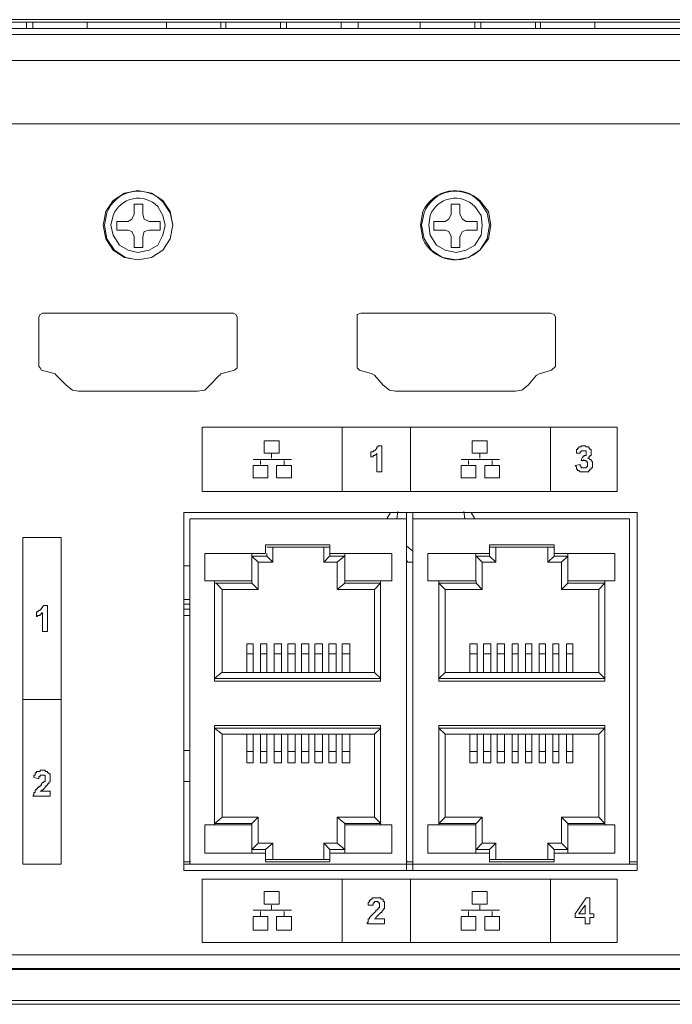
# Model space of a CAD drawing. Units: millimetres. Extents: x 1 to 16.3, y 1.2 to 11.8.
# Drawn here: x 12.4 to 13.1, y 9.4 to 10.4 of the extents above; entities that cross this region are included whole.
import ezdxf

# ---------------------------------------------------------------- set-up
doc = ezdxf.new("R2010")
doc.units = ezdxf.units.MM
doc.layers.add('Dahua', color=255, linetype='Continuous')

# ---------------------------------------------------------------- blocks, each defined once
blk = doc.blocks.new('NVR616R-64_128-4KS2_f')
at = {"layer": 'Dahua', "lineweight": 5}
for points in [[(11.8383, 10.4179), (15.8692, 10.4179)], [(15.8692, 10.4153), (11.8396, 10.4153)], [(12.4246, 10.4153), (12.4246, 10.4088)], [(12.4311, 10.4088), (12.4311, 10.4153)], [(12.4879, 10.4153), (12.4879, 10.4088)], [(12.5706, 10.4153), (12.5706, 10.4088)], [(12.6274, 10.4153), (12.6274, 10.4088)], [(12.6326, 10.4088), (12.6326, 10.4153)], [(12.6894, 10.4153), (12.6894, 10.4088)], [(12.6958, 10.4088), (12.6958, 10.4153)], [(12.7527, 10.4153), (12.7527, 10.4088)], [(12.7707, 10.4088), (12.7707, 10.4153)], [(12.8353, 10.4153), (12.8353, 10.4088)], [(12.8921, 10.4153), (12.8921, 10.4088)], [(12.8986, 10.4088), (12.8986, 10.4153)], [(12.9555, 10.4153), (12.9555, 10.4088)], [(12.9607, 10.4088), (12.9607, 10.4153)], [(13.0175, 10.4153), (13.0175, 10.4088)], [(11.797, 10.4024), (13.8169, 10.4024)], [(11.8551, 10.4088), (15.8498, 10.4088)], [(13.8169, 10.3752), (12.0553, 10.3752)], [(12.1082, 10.3094), (13.5922, 10.3094)], [(12.537, 10.2151), (12.537, 10.2254)], [(12.537, 10.2254), (12.5461, 10.2254)], [(12.546, 10.2254), (12.546, 10.2151)], [(12.8676, 10.2151), (12.8676, 10.2254)], [(12.8676, 10.2254), (12.8767, 10.2254)], [(12.8766, 10.2254), (12.8766, 10.2151)], [(12.5189, 10.1983), (12.5189, 10.2074)], [(12.5189, 10.2074), (12.5306, 10.2074)], [(12.5306, 10.2074), (12.5344, 10.2099), (12.537, 10.2151)], [(12.5461, 10.2151), (12.5474, 10.2099), (12.5525, 10.2074)], [(12.5525, 10.2074), (12.5641, 10.2074)], [(12.5641, 10.2074), (12.5641, 10.1983)], [(12.8495, 10.1983), (12.8495, 10.2074)], [(12.8496, 10.2074), (12.8612, 10.2074)], [(12.8612, 10.2074), (12.8651, 10.2099), (12.8677, 10.2151)], [(12.8767, 10.2151), (12.8793, 10.2099), (12.8832, 10.2074)], [(12.8831, 10.2074), (12.8948, 10.2074)], [(12.8947, 10.2074), (12.8947, 10.1983)], [(12.5306, 10.1983), (12.5189, 10.1983)], [(12.537, 10.1919), (12.5345, 10.197), (12.5306, 10.1983)], [(12.5525, 10.1983), (12.5474, 10.197), (12.5461, 10.1919)], [(12.5641, 10.1983), (12.5525, 10.1983)], [(12.8612, 10.1983), (12.8496, 10.1983)], [(12.8677, 10.1919), (12.8651, 10.197), (12.8612, 10.1983)], [(12.8832, 10.1983), (12.8793, 10.197), (12.8767, 10.1919)], [(12.8948, 10.1983), (12.8831, 10.1983)], [(12.537, 10.1802), (12.537, 10.1919)], [(12.546, 10.1919), (12.546, 10.1802)], [(12.8676, 10.1802), (12.8676, 10.1919)], [(12.8766, 10.1919), (12.8766, 10.1802)], [(12.5461, 10.1802), (12.537, 10.1802)], [(12.8767, 10.1802), (12.8676, 10.1802)], [(12.4375, 10.0563), (12.4375, 10.1079)], [(12.4415, 10.1118), (12.4389, 10.1105), (12.4376, 10.1079)], [(12.4414, 10.1118), (12.6403, 10.1118)], [(12.6442, 10.1079), (12.6429, 10.1105), (12.6404, 10.1118)], [(12.6442, 10.1079), (12.6442, 10.0563)], [(12.7734, 10.1118), (12.7695, 10.1105), (12.7695, 10.1079)], [(12.7695, 10.0563), (12.7695, 10.1079)], [(12.7734, 10.1118), (12.971, 10.1118)], [(12.9762, 10.1079), (12.9749, 10.1105), (12.971, 10.1118)], [(12.9762, 10.1079), (12.9762, 10.0562)], [(12.4376, 10.0563), (12.4389, 10.055), (12.4402, 10.0524)], [(12.4544, 10.0485), (12.4402, 10.0524)], [(12.6416, 10.0524), (12.6274, 10.0485)], [(12.6416, 10.0524), (12.6442, 10.055), (12.6442, 10.0563)], [(12.7695, 10.0563), (12.7695, 10.055), (12.7721, 10.0524)], [(12.785, 10.0485), (12.7721, 10.0524)], [(12.9722, 10.0524), (12.9593, 10.0485)], [(12.9723, 10.0524), (12.9762, 10.0563)], [(12.4557, 10.0472), (12.4544, 10.0485)], [(12.466, 10.0369), (12.4557, 10.0472)], [(12.6261, 10.0472), (12.6158, 10.0369)], [(12.6274, 10.0485), (12.6262, 10.0472)], [(12.7876, 10.0472), (12.785, 10.0485)], [(12.7967, 10.0369), (12.7876, 10.0472)], [(12.9567, 10.0472), (12.9477, 10.0369)], [(12.9594, 10.0485), (12.9568, 10.0472)], [(12.466, 10.0369), (12.4725, 10.0317), (12.4789, 10.0304)], [(12.6158, 10.0369), (12.6107, 10.0317), (12.6029, 10.0304), (12.4789, 10.0304)], [(12.7966, 10.0369), (12.8031, 10.0317), (12.8096, 10.0304)], [(12.9477, 10.0369), (12.9413, 10.0317), (12.9348, 10.0304), (12.8096, 10.0304)], [(12.608, 9.993), (12.608, 9.9258)], [(13.0407, 9.993), (12.6081, 9.993)], [(12.754, 9.993), (12.754, 9.9258)], [(12.825, 9.993), (12.825, 9.9258)], [(12.971, 9.993), (12.971, 9.9258)], [(13.0408, 9.9258), (13.0408, 9.993)], [(12.6726, 9.9659), (12.6726, 9.9788)], [(12.6727, 9.9788), (12.6881, 9.9788)], [(12.6881, 9.9788), (12.6881, 9.9659)], [(12.7837, 9.9658), (12.7837, 9.9671), (12.7863, 9.9671), (12.7863, 9.9684), (12.7876, 9.9684), (12.7889, 9.9697), (12.7902, 9.971), (12.7902, 9.9723), (12.7915, 9.9723), (12.7915, 9.9736)], [(12.7915, 9.9736), (12.7953, 9.9736)], [(12.7953, 9.9736), (12.7953, 9.9465)], [(12.8896, 9.9658), (12.8896, 9.9788)], [(12.8896, 9.9788), (12.9051, 9.9788)], [(12.9051, 9.9788), (12.9051, 9.9659)], [(12.9981, 9.9658), (12.9981, 9.9697), (12.9994, 9.9697), (12.9994, 9.971), (13.0007, 9.971), (13.0007, 9.9723), (13.0033, 9.9723), (13.0033, 9.9736), (13.0072, 9.9736), (13.0084, 9.9723), (13.011, 9.9723), (13.011, 9.971), (13.0123, 9.971), (13.0123, 9.9697), (13.0136, 9.9697), (13.0136, 9.9658)], [(12.6882, 9.9658), (12.6727, 9.9658)], [(12.6803, 9.9607), (12.6803, 9.9658)], [(12.7837, 9.962), (12.7837, 9.9658)], [(12.7902, 9.9658), (12.7902, 9.9646), (12.7889, 9.9646), (12.7876, 9.9633), (12.7863, 9.9633), (12.7863, 9.962), (12.7837, 9.962)], [(12.7901, 9.9465), (12.7901, 9.9658)], [(12.9051, 9.9658), (12.8897, 9.9658)], [(12.8973, 9.9607), (12.8973, 9.9658)], [(13.002, 9.9658), (12.9981, 9.9658)], [(13.0059, 9.9684), (13.0033, 9.9684), (13.0033, 9.9671), (13.002, 9.9671), (13.002, 9.9658)], [(13.0033, 9.9581), (13.0046, 9.962)], [(13.0097, 9.9607), (13.011, 9.9607), (13.0123, 9.9594), (13.0136, 9.9594), (13.0136, 9.9581), (13.0149, 9.9568), (13.0149, 9.9504), (13.0136, 9.9504), (13.0136, 9.9491), (13.0123, 9.9491), (13.0123, 9.9478), (13.011, 9.9478), (13.011, 9.9465), (13.0033, 9.9465)], [(13.0046, 9.962), (13.0059, 9.962), (13.0059, 9.9633), (13.0084, 9.9633), (13.0084, 9.9684), (13.0059, 9.9684)], [(13.0136, 9.9658), (13.0136, 9.9633), (13.0123, 9.9633), (13.0123, 9.962), (13.011, 9.962), (13.011, 9.9607), (13.0097, 9.9607)], [(12.661, 9.94), (12.661, 9.9529)], [(12.6611, 9.9594), (12.7011, 9.9594)], [(12.6611, 9.9529), (12.6765, 9.9529)], [(12.6687, 9.9542), (12.6687, 9.9581)], [(12.6765, 9.9529), (12.6765, 9.94)], [(12.6855, 9.94), (12.6855, 9.9529)], [(12.6856, 9.9529), (12.7011, 9.9529)], [(12.6933, 9.9529), (12.6933, 9.9581)], [(12.701, 9.9529), (12.701, 9.94)], [(12.8779, 9.94), (12.8779, 9.9529)], [(12.878, 9.9594), (12.9181, 9.9594)], [(12.878, 9.9529), (12.8935, 9.9529)], [(12.8857, 9.9542), (12.8857, 9.9581)], [(12.8934, 9.9529), (12.8934, 9.94)], [(12.9025, 9.94), (12.9025, 9.9529)], [(12.9026, 9.9529), (12.9181, 9.9529)], [(12.9102, 9.9529), (12.9102, 9.9581)], [(12.918, 9.9529), (12.918, 9.94)], [(13.0033, 9.9465), (13.002, 9.9465), (13.0007, 9.9478), (12.9994, 9.9478), (12.9994, 9.9491), (12.9981, 9.9491), (12.9981, 9.9516), (12.9968, 9.9529)], [(12.9969, 9.9529), (13.002, 9.9542)], [(13.002, 9.9542), (13.002, 9.9529), (13.0033, 9.9516), (13.0033, 9.9504), (13.0084, 9.9504), (13.0084, 9.9516), (13.0097, 9.9516), (13.0097, 9.9555)], [(13.0097, 9.9555), (13.0097, 9.9568), (13.0084, 9.9568), (13.0084, 9.9581), (13.0059, 9.9581), (13.0059, 9.9594), (13.0059, 9.9581), (13.0033, 9.9581)], [(12.6765, 9.94), (12.6611, 9.94)], [(12.7011, 9.94), (12.6856, 9.94)], [(12.7954, 9.9465), (12.7902, 9.9465)], [(12.8935, 9.94), (12.878, 9.94)], [(12.9181, 9.94), (12.9026, 9.94)], [(12.6081, 9.9258), (13.0408, 9.9258)], [(12.5886, 9.5306), (12.5886, 9.9039), (12.5886, 9.5306)], [(12.8277, 9.9038), (12.5887, 9.9038), (13.0614, 9.9038)], [(12.8004, 9.8974), (12.8043, 9.9039)], [(12.8121, 9.9051), (12.8108, 9.8974)], [(12.8211, 9.5306), (12.8211, 9.9039)], [(13.0614, 9.9038), (12.8212, 9.9038)], [(12.8276, 9.5306), (12.8276, 9.9039)], [(12.8819, 9.8974), (12.8806, 9.9051)], [(12.8884, 9.9038), (12.8922, 9.8974)], [(13.0614, 9.9038), (13.0614, 9.5306), (13.0614, 9.9038)], [(12.5951, 9.5371), (12.5951, 9.8974)], [(12.8212, 9.8974), (12.5952, 9.8974)], [(12.8211, 9.5371), (12.8211, 9.8974)], [(12.8276, 9.5371), (12.8276, 9.8974)], [(13.0537, 9.8974), (12.8277, 9.8974)], [(13.0537, 9.537), (13.0537, 9.8974)], [(12.4207, 9.5371), (12.4207, 9.878)], [(12.4208, 9.878), (12.4609, 9.878)], [(12.4608, 9.878), (12.4608, 9.5371)], [(12.6739, 9.8612), (12.6739, 9.8703)], [(12.674, 9.8703), (12.7411, 9.8703)], [(12.6753, 9.8677), (12.7411, 9.8677)], [(12.6816, 9.8677), (12.6816, 9.8522)], [(12.7346, 9.8522), (12.7346, 9.8677)], [(12.741, 9.8703), (12.741, 9.8612)], [(12.8212, 9.869), (12.8276, 9.8638)], [(12.9076, 9.8612), (12.9076, 9.8703)], [(12.9077, 9.8703), (12.9749, 9.8703)], [(12.9077, 9.8677), (12.9749, 9.8677)], [(12.9141, 9.8677), (12.9141, 9.8522)], [(12.9684, 9.8522), (12.9684, 9.8677)], [(12.9749, 9.8703), (12.9749, 9.8612)], [(12.6106, 9.8328), (12.6106, 9.8612)], [(12.6107, 9.8612), (12.674, 9.8612)], [(12.6597, 9.8612), (12.6597, 9.8328)], [(12.6597, 9.8586), (12.6662, 9.8522)], [(12.6598, 9.8586), (12.6753, 9.8586)], [(12.6752, 9.8586), (12.6752, 9.8612)], [(12.6753, 9.8586), (12.6817, 9.8522)], [(12.741, 9.8587), (12.7346, 9.8522)], [(12.741, 9.8612), (12.741, 9.8587)], [(12.7411, 9.8612), (12.8057, 9.8612)], [(12.7411, 9.8586), (12.7566, 9.8586)], [(12.7565, 9.8587), (12.7488, 9.8522)], [(12.7565, 9.8328), (12.7565, 9.8612)], [(12.8056, 9.8612), (12.8056, 9.8328)], [(12.8431, 9.8328), (12.8431, 9.8612)], [(12.8432, 9.8612), (12.9077, 9.8612)], [(12.8934, 9.8612), (12.8934, 9.8328)], [(12.8935, 9.8586), (12.9077, 9.8586)], [(12.8935, 9.8586), (12.9, 9.8522)], [(12.9077, 9.8586), (12.9077, 9.8612)], [(12.9077, 9.8586), (12.9142, 9.8522)], [(12.9749, 9.8586), (12.9684, 9.8522)], [(12.9749, 9.8612), (12.9749, 9.8586)], [(12.9749, 9.8612), (13.0382, 9.8612)], [(12.9749, 9.8586), (12.9891, 9.8586)], [(12.9891, 9.8586), (12.9826, 9.8522)], [(12.9891, 9.8328), (12.9891, 9.8612)], [(13.0382, 9.8612), (13.0382, 9.8328)], [(12.5952, 9.8483), (12.5887, 9.8483)], [(12.6661, 9.8522), (12.6661, 9.8238)], [(12.6817, 9.8522), (12.6662, 9.8522)], [(12.7489, 9.8522), (12.7347, 9.8522)], [(12.7488, 9.8238), (12.7488, 9.8522)], [(12.8225, 9.8522), (12.8212, 9.8535)], [(12.8277, 9.8522), (12.8225, 9.8522)], [(12.8999, 9.8522), (12.8999, 9.8238)], [(12.9142, 9.8522), (12.9, 9.8522)], [(12.9827, 9.8522), (12.9684, 9.8522)], [(12.9826, 9.8238), (12.9826, 9.8522)], [(12.6598, 9.8328), (12.6107, 9.8328)], [(12.6209, 9.7282), (12.6209, 9.8328)], [(12.621, 9.8302), (12.6598, 9.8302)], [(12.6223, 9.8302), (12.6288, 9.8238)], [(12.6597, 9.8302), (12.6597, 9.8328)], [(12.6597, 9.8302), (12.6662, 9.8238)], [(12.7565, 9.8302), (12.7488, 9.8238)], [(12.8057, 9.8328), (12.7566, 9.8328)], [(12.7566, 9.8328), (12.7566, 9.8302)], [(12.7566, 9.8302), (12.7941, 9.8302)], [(12.794, 9.8302), (12.7875, 9.8238)], [(12.794, 9.8328), (12.794, 9.7282)], [(12.8935, 9.8328), (12.8432, 9.8328)], [(12.8547, 9.7282), (12.8547, 9.8328)], [(12.8613, 9.8238), (12.8548, 9.8302), (12.8935, 9.8302)], [(12.8935, 9.8302), (12.8935, 9.8328)], [(12.8935, 9.8302), (12.9, 9.8238)], [(12.9891, 9.8302), (12.9826, 9.8238)], [(13.0382, 9.8328), (12.9891, 9.8328)], [(12.9891, 9.8328), (12.9891, 9.8302)], [(12.9891, 9.8302), (13.0279, 9.8302)], [(13.0278, 9.8302), (13.0214, 9.8238)], [(13.0278, 9.8328), (13.0278, 9.7282)], [(12.6287, 9.8238), (12.6287, 9.7373)], [(12.6662, 9.8238), (12.6288, 9.8238)], [(12.7876, 9.8238), (12.7489, 9.8238)], [(12.7875, 9.7373), (12.7875, 9.8238)], [(12.8612, 9.8238), (12.8612, 9.7373)], [(12.9, 9.8238), (12.8612, 9.8238)], [(13.0214, 9.8238), (12.9826, 9.8238)], [(13.0214, 9.7372), (13.0214, 9.8238)], [(12.435, 9.8005), (12.4363, 9.8005), (12.4376, 9.8018), (12.4389, 9.8018), (12.4389, 9.8031), (12.4402, 9.8031), (12.4402, 9.8044), (12.4415, 9.8044), (12.4415, 9.8057), (12.4428, 9.807)], [(12.4428, 9.807), (12.4467, 9.807)], [(12.4466, 9.807), (12.4466, 9.7799)], [(12.5887, 9.8083), (12.5952, 9.8083)], [(12.435, 9.7954), (12.435, 9.8005)], [(12.4415, 9.7992), (12.4402, 9.7992), (12.4402, 9.798), (12.4389, 9.798), (12.4389, 9.7967), (12.4363, 9.7967), (12.4363, 9.7954), (12.435, 9.7954)], [(12.4414, 9.7799), (12.4414, 9.7992)], [(12.5952, 9.7966), (12.5887, 9.7966)], [(12.5888, 9.8031), (12.5952, 9.8031)], [(12.4467, 9.7798), (12.4415, 9.7798)], [(12.6545, 9.767), (12.6545, 9.7372)], [(12.661, 9.7669), (12.6546, 9.7669)], [(12.661, 9.7373), (12.661, 9.767)], [(12.6687, 9.767), (12.6687, 9.7372)], [(12.6753, 9.7669), (12.6688, 9.7669)], [(12.6752, 9.7373), (12.6752, 9.767)], [(12.6829, 9.767), (12.6829, 9.7372)], [(12.6908, 9.7669), (12.683, 9.7669)], [(12.6907, 9.7373), (12.6907, 9.767)], [(12.6971, 9.767), (12.6971, 9.7372)], [(12.705, 9.7669), (12.6972, 9.7669)], [(12.7049, 9.7373), (12.7049, 9.767)], [(12.7113, 9.767), (12.7113, 9.7372)], [(12.7192, 9.7669), (12.7114, 9.7669)], [(12.7191, 9.7373), (12.7191, 9.767)], [(12.7255, 9.767), (12.7255, 9.7372)], [(12.7334, 9.7669), (12.7256, 9.7669)], [(12.7333, 9.7373), (12.7333, 9.767)], [(12.7398, 9.767), (12.7398, 9.7372)], [(12.7476, 9.7669), (12.7398, 9.7669)], [(12.7475, 9.7373), (12.7475, 9.767)], [(12.754, 9.767), (12.754, 9.7372)], [(12.7618, 9.7669), (12.754, 9.7669)], [(12.7617, 9.7373), (12.7617, 9.767)], [(12.887, 9.767), (12.887, 9.7372)], [(12.8948, 9.7669), (12.8871, 9.7669)], [(12.8947, 9.7373), (12.8947, 9.767)], [(12.9012, 9.767), (12.9012, 9.7372)], [(12.909, 9.7669), (12.9013, 9.7669)], [(12.9089, 9.7373), (12.9089, 9.767)], [(12.9154, 9.767), (12.9154, 9.7372)], [(12.9232, 9.7669), (12.9155, 9.7669)], [(12.9231, 9.7373), (12.9231, 9.767)], [(12.931, 9.7669), (12.931, 9.7372)], [(12.9374, 9.7669), (12.931, 9.7669)], [(12.9374, 9.7372), (12.9374, 9.7669)], [(12.9452, 9.7669), (12.9452, 9.7372)], [(12.9516, 9.7669), (12.9452, 9.7669)], [(12.9516, 9.7372), (12.9516, 9.7669)], [(12.9594, 9.7669), (12.9594, 9.7372)], [(12.9658, 9.7669), (12.9594, 9.7669)], [(12.9658, 9.7372), (12.9658, 9.7669)], [(12.9736, 9.7669), (12.9736, 9.7372)], [(12.98, 9.7669), (12.9736, 9.7669)], [(12.98, 9.7372), (12.98, 9.7669)], [(12.9878, 9.7669), (12.9878, 9.7372)], [(12.9943, 9.7669), (12.9878, 9.7669)], [(12.9943, 9.7372), (12.9943, 9.7669)], [(12.6546, 9.7566), (12.661, 9.7566)], [(12.6688, 9.7566), (12.6753, 9.7566)], [(12.683, 9.7566), (12.6908, 9.7566)], [(12.6972, 9.7566), (12.705, 9.7566)], [(12.7114, 9.7566), (12.7192, 9.7566)], [(12.7256, 9.7566), (12.7334, 9.7566)], [(12.7398, 9.7566), (12.7476, 9.7566)], [(12.754, 9.7566), (12.7618, 9.7566)], [(12.8871, 9.7566), (12.8948, 9.7566)], [(12.9013, 9.7566), (12.909, 9.7566)], [(12.9155, 9.7566), (12.9232, 9.7566)], [(12.931, 9.7566), (12.9374, 9.7566)], [(12.9452, 9.7566), (12.9516, 9.7566)], [(12.9594, 9.7566), (12.9658, 9.7566)], [(12.9736, 9.7566), (12.9801, 9.7566)], [(12.9878, 9.7566), (12.9943, 9.7566)], [(12.6209, 9.7308), (12.6287, 9.7373)], [(12.621, 9.7308), (12.7941, 9.7308), (12.7876, 9.7372)], [(12.6288, 9.7372), (12.7876, 9.7372)], [(12.8548, 9.7308), (12.8612, 9.7372)], [(12.8612, 9.7372), (13.0214, 9.7372)], [(13.0279, 9.7308), (13.0214, 9.7372)], [(12.7941, 9.7282), (12.621, 9.7282)], [(13.0278, 9.7308), (12.8548, 9.7308)], [(13.0278, 9.7282), (12.8548, 9.7282)], [(12.4609, 9.7088), (12.4208, 9.7088)], [(12.6209, 9.6817), (12.6209, 9.5784)], [(12.6209, 9.6791), (12.6287, 9.6727), (12.6287, 9.5861)], [(12.7941, 9.6817), (12.621, 9.6817)], [(12.621, 9.6791), (12.7941, 9.6791)], [(12.7876, 9.6727), (12.6288, 9.6727)], [(12.6545, 9.6727), (12.6545, 9.643)], [(12.661, 9.643), (12.661, 9.6727)], [(12.6687, 9.6727), (12.6687, 9.643)], [(12.6752, 9.643), (12.6752, 9.6727)], [(12.6829, 9.6727), (12.6829, 9.643)], [(12.6907, 9.643), (12.6907, 9.6727)], [(12.6971, 9.6727), (12.6971, 9.643)], [(12.7049, 9.643), (12.7049, 9.6727)], [(12.7113, 9.6727), (12.7113, 9.643)], [(12.7191, 9.643), (12.7191, 9.6727)], [(12.7255, 9.6727), (12.7255, 9.643)], [(12.7333, 9.643), (12.7333, 9.6727)], [(12.7398, 9.6727), (12.7398, 9.643)], [(12.7475, 9.643), (12.7475, 9.6727)], [(12.754, 9.6727), (12.754, 9.643)], [(12.7617, 9.643), (12.7617, 9.6727)], [(12.7875, 9.5861), (12.7875, 9.6727)], [(12.7876, 9.6727), (12.7941, 9.6791)], [(12.794, 9.5784), (12.794, 9.6817)], [(12.8547, 9.6817), (12.8547, 9.5784)], [(13.0278, 9.6817), (12.8548, 9.6817)], [(12.8612, 9.6727), (12.8548, 9.6791)], [(12.8548, 9.6791), (13.0278, 9.6791)], [(12.8612, 9.6727), (12.8612, 9.5861)], [(13.0214, 9.6727), (12.8612, 9.6727)], [(12.887, 9.6727), (12.887, 9.643)], [(12.8947, 9.643), (12.8947, 9.6727)], [(12.9012, 9.6727), (12.9012, 9.643)], [(12.9089, 9.643), (12.9089, 9.6727)], [(12.9154, 9.6727), (12.9154, 9.643)], [(12.9231, 9.643), (12.9231, 9.6727)], [(12.931, 9.6727), (12.931, 9.643)], [(12.9374, 9.643), (12.9374, 9.6727)], [(12.9452, 9.6727), (12.9452, 9.643)], [(12.9516, 9.643), (12.9516, 9.6727)], [(12.9594, 9.6727), (12.9594, 9.643)], [(12.9658, 9.643), (12.9658, 9.6727)], [(12.9736, 9.6727), (12.9736, 9.643)], [(12.98, 9.643), (12.98, 9.6727)], [(12.9878, 9.6727), (12.9878, 9.6429)], [(12.9878, 9.643), (12.9943, 9.643), (12.9943, 9.6727)], [(13.0214, 9.6727), (13.0279, 9.6791)], [(13.0214, 9.5861), (13.0214, 9.6727)], [(13.0278, 9.5784), (13.0278, 9.6817)], [(12.6611, 9.6546), (12.6546, 9.6546)], [(12.6753, 9.6546), (12.6688, 9.6546)], [(12.6908, 9.6546), (12.683, 9.6546)], [(12.705, 9.6546), (12.6972, 9.6546)], [(12.7192, 9.6546), (12.7114, 9.6546)], [(12.7334, 9.6546), (12.7256, 9.6546)], [(12.7476, 9.6546), (12.7398, 9.6546)], [(12.7618, 9.6546), (12.754, 9.6546)], [(12.8948, 9.6546), (12.8871, 9.6546)], [(12.909, 9.6546), (12.9013, 9.6546)], [(12.9232, 9.6546), (12.9155, 9.6546)], [(12.9374, 9.6546), (12.931, 9.6546)], [(12.9516, 9.6546), (12.9452, 9.6546)], [(12.9658, 9.6546), (12.9594, 9.6546)], [(12.98, 9.6546), (12.9736, 9.6546)], [(12.9943, 9.6546), (12.9878, 9.6546)], [(12.6611, 9.643), (12.6546, 9.643)], [(12.6753, 9.643), (12.6688, 9.643)], [(12.6908, 9.643), (12.683, 9.643)], [(12.705, 9.643), (12.6972, 9.643)], [(12.7192, 9.643), (12.7114, 9.643)], [(12.7334, 9.643), (12.7256, 9.643)], [(12.7476, 9.643), (12.7398, 9.643)], [(12.7618, 9.643), (12.754, 9.643)], [(12.8948, 9.643), (12.8871, 9.643)], [(12.909, 9.643), (12.9013, 9.643)], [(12.9232, 9.643), (12.9155, 9.643)], [(12.9374, 9.643), (12.931, 9.643)], [(12.9516, 9.643), (12.9452, 9.643)], [(12.9658, 9.643), (12.9594, 9.643)], [(12.98, 9.643), (12.9736, 9.643)], [(12.4324, 9.6275), (12.4324, 9.6301), (12.4337, 9.6301), (12.4337, 9.6326), (12.435, 9.6326), (12.435, 9.6339), (12.4389, 9.6339), (12.4389, 9.6352), (12.4441, 9.6352), (12.4441, 9.6339), (12.4466, 9.6339), (12.4466, 9.6326), (12.4479, 9.6326), (12.4479, 9.6313), (12.4492, 9.6313), (12.4492, 9.6262)], [(12.4376, 9.6262), (12.4325, 9.6275)], [(12.4389, 9.63), (12.4389, 9.6288), (12.4376, 9.6288), (12.4376, 9.6262)], [(12.4389, 9.6197), (12.4402, 9.6197), (12.4402, 9.621), (12.4415, 9.6223), (12.4428, 9.6223), (12.4428, 9.6236), (12.444, 9.6236), (12.444, 9.6301), (12.4389, 9.6301)], [(12.4492, 9.6262), (12.4492, 9.6236), (12.4479, 9.6223), (12.4479, 9.621), (12.4466, 9.621), (12.4466, 9.6197), (12.4453, 9.6197), (12.4453, 9.6184), (12.4441, 9.6184), (12.4441, 9.6171), (12.4415, 9.6145), (12.4402, 9.6145), (12.4402, 9.6133), (12.4389, 9.6133)], [(12.5887, 9.6236), (12.5952, 9.6236)], [(12.4311, 9.6081), (12.4324, 9.6094), (12.4324, 9.612), (12.4337, 9.612), (12.4337, 9.6146), (12.435, 9.6146), (12.435, 9.6158), (12.4363, 9.6158), (12.4363, 9.6171), (12.4376, 9.6171), (12.4376, 9.6184), (12.4389, 9.6184), (12.4389, 9.6197)], [(12.4389, 9.6133), (12.4492, 9.6133)], [(12.4492, 9.6133), (12.4492, 9.6081)], [(12.4492, 9.6081), (12.4311, 9.6081)], [(12.6288, 9.5861), (12.621, 9.5797)], [(12.6597, 9.5797), (12.621, 9.5797)], [(12.6287, 9.5861), (12.6662, 9.5861)], [(12.6662, 9.5861), (12.6597, 9.5797)], [(12.6597, 9.5487), (12.6597, 9.5797)], [(12.6661, 9.5861), (12.6661, 9.559)], [(12.7488, 9.5861), (12.7488, 9.559), (12.7565, 9.5526)], [(12.7488, 9.5861), (12.7565, 9.5797)], [(12.7488, 9.5861), (12.7876, 9.5861)], [(12.7565, 9.5797), (12.7565, 9.5487)], [(12.7941, 9.5797), (12.7566, 9.5797)], [(12.7876, 9.5861), (12.7941, 9.5797)], [(12.8935, 9.5797), (12.8547, 9.5797)], [(12.8612, 9.5861), (12.8548, 9.5797)], [(12.8612, 9.5861), (12.9, 9.5861)], [(12.8934, 9.5487), (12.8934, 9.5797)], [(12.9, 9.5861), (12.8935, 9.5797)], [(12.8999, 9.5861), (12.8999, 9.559)], [(12.9826, 9.5861), (13.0214, 9.5861)], [(12.9826, 9.5861), (12.9826, 9.559), (12.9891, 9.5525)], [(12.9826, 9.5861), (12.9891, 9.5797)], [(13.0278, 9.5797), (12.9891, 9.5797)], [(12.9891, 9.5797), (12.9891, 9.5487)], [(13.0214, 9.5861), (13.0278, 9.5797)], [(12.6106, 9.5784), (12.6106, 9.5487)], [(12.6597, 9.5784), (12.6106, 9.5784)], [(12.8057, 9.5784), (12.7566, 9.5784)], [(12.8056, 9.5487), (12.8056, 9.5784)], [(12.8431, 9.5784), (12.8431, 9.5487)], [(12.8935, 9.5784), (12.8431, 9.5784)], [(13.0381, 9.5784), (12.9891, 9.5784)], [(13.0382, 9.5487), (13.0382, 9.5784)], [(12.6662, 9.559), (12.6597, 9.5525)], [(12.6739, 9.5525), (12.6597, 9.5525)], [(12.6662, 9.559), (12.6817, 9.559)], [(12.6739, 9.5526), (12.6739, 9.5396)], [(12.6817, 9.559), (12.674, 9.5525)], [(12.6816, 9.559), (12.6816, 9.5422)], [(12.7346, 9.559), (12.7411, 9.5526)], [(12.7346, 9.5422), (12.7346, 9.559)], [(12.7346, 9.559), (12.7488, 9.559)], [(12.741, 9.5396), (12.741, 9.5526)], [(12.7566, 9.5525), (12.7411, 9.5525)], [(12.9, 9.559), (12.8935, 9.5525)], [(12.9077, 9.5525), (12.8935, 9.5525)], [(12.9, 9.559), (12.9142, 9.559)], [(12.9076, 9.5396), (12.9076, 9.5526)], [(12.9142, 9.559), (12.9077, 9.5525)], [(12.9141, 9.559), (12.9141, 9.5422)], [(12.9684, 9.559), (12.9826, 9.559)], [(12.9684, 9.559), (12.9749, 9.5525)], [(12.9684, 9.5422), (12.9684, 9.559)], [(12.9891, 9.5525), (12.9749, 9.5525)], [(12.9749, 9.5396), (12.9749, 9.5525)], [(12.6107, 9.5487), (12.6739, 9.5487)], [(12.6739, 9.5422), (12.7411, 9.5422)], [(12.6739, 9.5396), (12.7411, 9.5396)], [(12.7411, 9.5487), (12.8057, 9.5487)], [(12.8431, 9.5487), (12.9077, 9.5487)], [(12.9077, 9.5422), (12.9749, 9.5422)], [(12.9077, 9.5396), (12.9749, 9.5396)], [(12.9749, 9.5487), (13.0381, 9.5487)], [(13.0613, 9.5396), (13.0536, 9.5396)], [(13.0614, 9.5396), (13.0614, 9.5409)], [(12.4608, 9.5371), (12.4207, 9.5371)], [(12.5886, 9.5371), (13.0613, 9.5371)], [(13.0613, 9.5306), (12.5886, 9.5306), (12.8276, 9.5306)], [(12.8211, 9.5306), (13.0613, 9.5306)], [(12.608, 9.5216), (12.608, 9.4557)], [(13.0407, 9.5216), (12.608, 9.5216)], [(12.754, 9.5216), (12.754, 9.4557)], [(12.825, 9.5216), (12.825, 9.4557)], [(12.971, 9.5216), (12.971, 9.4557)], [(13.0408, 9.4557), (13.0408, 9.5216)], [(12.6726, 9.4957), (12.6726, 9.5086)], [(12.6726, 9.5086), (12.6881, 9.5086)], [(12.6881, 9.5086), (12.6881, 9.4957)], [(12.8896, 9.4957), (12.8896, 9.5086)], [(12.8896, 9.5086), (12.9051, 9.5086)], [(12.9051, 9.5086), (12.9051, 9.4957)], [(12.7811, 9.4944), (12.7811, 9.497), (12.7824, 9.4983), (12.7824, 9.4996), (12.7837, 9.4996), (12.7837, 9.5009), (12.785, 9.5009), (12.785, 9.5022), (12.7863, 9.5022), (12.7928, 9.5022), (12.7941, 9.5022), (12.7941, 9.5009), (12.7966, 9.5009), (12.7966, 9.4983), (12.7979, 9.4983), (12.7979, 9.4944)], [(12.7876, 9.4867), (12.7889, 9.488), (12.7889, 9.4893), (12.7902, 9.4893), (12.7915, 9.4906), (12.7915, 9.4918), (12.7928, 9.4918), (12.7928, 9.497), (12.7915, 9.497), (12.7915, 9.4983), (12.7876, 9.4983), (12.7876, 9.497)], [(12.9969, 9.4854), (13.0085, 9.5022)], [(13.0084, 9.5022), (13.0122, 9.5022)], [(13.0123, 9.5022), (13.0123, 9.4854)], [(12.661, 9.4893), (12.701, 9.4893)], [(12.6687, 9.4828), (12.6687, 9.488)], [(12.6881, 9.4957), (12.6726, 9.4957)], [(12.6803, 9.4893), (12.6803, 9.4944)], [(12.6933, 9.4828), (12.6933, 9.488)], [(12.7863, 9.4944), (12.7812, 9.4944)], [(12.7876, 9.497), (12.7863, 9.497), (12.7863, 9.4944)], [(12.7979, 9.4944), (12.7979, 9.4906), (12.7966, 9.4906), (12.7966, 9.4893), (12.7953, 9.488), (12.7953, 9.4867), (12.7941, 9.4867), (12.7928, 9.4854), (12.7915, 9.4841), (12.7902, 9.4828), (12.7889, 9.4815), (12.7889, 9.4802), (12.7876, 9.4802)], [(12.8779, 9.4893), (12.918, 9.4893)], [(12.8857, 9.4828), (12.8857, 9.488)], [(12.9051, 9.4957), (12.8896, 9.4957)], [(12.8973, 9.4893), (12.8973, 9.4944)], [(12.9102, 9.4828), (12.9102, 9.488)], [(13.0072, 9.4944), (13.0007, 9.4854)], [(13.0072, 9.4854), (13.0072, 9.4944)], [(12.661, 9.4686), (12.661, 9.4828)], [(12.661, 9.4828), (12.6765, 9.4828)], [(12.6765, 9.4828), (12.6765, 9.4686)], [(12.6855, 9.4686), (12.6855, 9.4828)], [(12.6855, 9.4828), (12.701, 9.4828)], [(12.701, 9.4828), (12.701, 9.4686)], [(12.7798, 9.4751), (12.7798, 9.4763), (12.7811, 9.4763), (12.7811, 9.4802), (12.7824, 9.4802), (12.7824, 9.4815), (12.7876, 9.4867)], [(12.7875, 9.4802), (12.7979, 9.4802)], [(12.7979, 9.4802), (12.7979, 9.4751)], [(12.8779, 9.4686), (12.8779, 9.4828)], [(12.8779, 9.4828), (12.8934, 9.4828)], [(12.8934, 9.4828), (12.8934, 9.4686)], [(12.9025, 9.4686), (12.9025, 9.4828)], [(12.9025, 9.4828), (12.918, 9.4828)], [(12.918, 9.4828), (12.918, 9.4686)], [(12.9968, 9.4815), (12.9968, 9.4854)], [(13.0071, 9.4815), (12.9968, 9.4815)], [(13.0006, 9.4854), (13.0071, 9.4854)], [(13.0072, 9.4751), (13.0072, 9.4815)], [(13.0123, 9.4854), (13.0161, 9.4854)], [(13.0161, 9.4815), (13.0123, 9.4815)], [(13.0123, 9.4815), (13.0123, 9.4751)], [(13.0162, 9.4854), (13.0162, 9.4815)], [(12.6765, 9.4686), (12.661, 9.4686)], [(12.701, 9.4686), (12.6855, 9.4686)], [(12.7979, 9.4751), (12.7798, 9.4751)], [(12.8934, 9.4686), (12.8779, 9.4686)], [(12.918, 9.4686), (12.9025, 9.4686)], [(13.0123, 9.4751), (13.0071, 9.4751)], [(12.608, 9.4557), (13.0407, 9.4557)], [(11.8873, 9.4428), (15.82, 9.4428)], [(15.8588, 9.4273), (11.8473, 9.4273)], [(15.8058, 9.4286), (11.9002, 9.4286)], [(10.1786, 9.395), (16.0706, 9.395)], [(15.8924, 9.3911), (10.2083, 9.3911)]]:
    blk.add_lwpolyline(points, dxfattribs=at)
blk.add_lwpolyline([(12.5771, 10.2035), (12.5745, 10.1893), (12.5667, 10.1777), (12.5551, 10.1699), (12.5409, 10.1673), (12.528, 10.1699), (12.5164, 10.1777), (12.5086, 10.1893), (12.506, 10.2035), (12.5086, 10.2164, -0.559152), (12.5667, 10.228), (12.5745, 10.2164), (12.5771, 10.2035), (12.5745, 10.2177), (12.5667, 10.2293), (12.5551, 10.2371), (12.5409, 10.2397), (12.5267, 10.2371), (12.5151, 10.2293), (12.5073, 10.2177), (12.5047, 10.2035), (12.5073, 10.1893), (12.5151, 10.1777), (12.5267, 10.1699), (12.5409, 10.1673), (12.5551, 10.1699), (12.5667, 10.1777), (12.5745, 10.1893), (12.5771, 10.2035)], format="xyb", dxfattribs=at)
for points in [[(12.909, 10.2035), (12.9064, 10.2177), (12.8974, 10.2293, 0.518429), (12.838, 10.2177), (12.8354, 10.2035), (12.838, 10.1893, 0.51856), (12.8974, 10.1777), (12.9064, 10.1893)], [(12.9077, 10.2035), (12.9051, 10.2164), (12.8974, 10.228, 0.559205), (12.8393, 10.2164), (12.8367, 10.2035), (12.8393, 10.1893), (12.847, 10.1777), (12.8586, 10.1699), (12.8728, 10.1673), (12.8857, 10.1699), (12.8974, 10.1777), (12.9051, 10.1893)], [(12.5693, 10.2035), (12.5667, 10.2138), (12.5616, 10.2229, 0.553343), (12.5151, 10.2138), (12.5125, 10.2035), (12.5151, 10.1932), (12.5215, 10.1828), (12.5306, 10.1777), (12.5409, 10.1751), (12.5525, 10.1777), (12.5616, 10.1828), (12.5667, 10.1932)], [(12.9, 10.2035), (12.8987, 10.2138), (12.8922, 10.2229, 0.553227), (12.8457, 10.2138), (12.8444, 10.2035), (12.8457, 10.1932), (12.8522, 10.1828), (12.8612, 10.1777), (12.8728, 10.1751), (12.8832, 10.1777), (12.8922, 10.1828), (12.8987, 10.1932)]]:
    blk.add_lwpolyline(points, format="xyb", close=True, dxfattribs=at)
for points in [[(12.5887, 9.8134), (12.5952, 9.8134)], [(12.5952, 9.6559), (12.5887, 9.6559)]]:
    blk.add_lwpolyline(points, close=True, dxfattribs=at)
at = {"layer": 'Dahua', "lineweight": 0}
for points in [[(12.5952, 9.5409), (12.5952, 9.5396), (12.5887, 9.5396)], [(12.8276, 9.5409), (12.8276, 9.5396), (12.8212, 9.5396)], [(12.8212, 9.5396), (12.8212, 9.5409)]]:
    blk.add_lwpolyline(points, dxfattribs=at)

msp = doc.modelspace()

# ---------------------------------------------------------------- block references
msp.add_blockref('NVR616R-64_128-4KS2_f', (0, 0))

doc.saveas('drawing.dxf')
